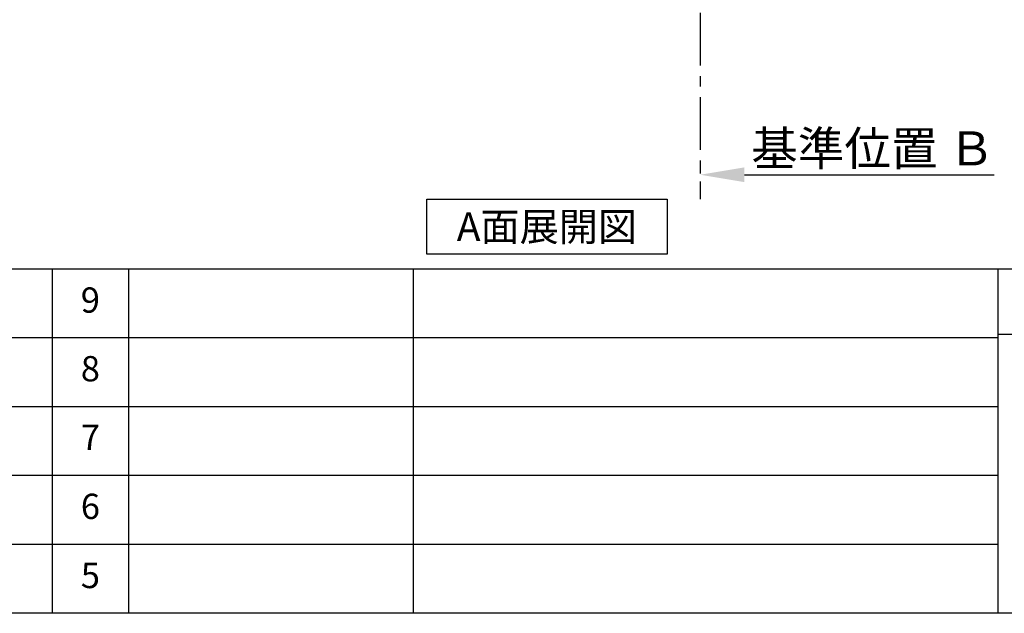
# Model space of a CAD drawing. Extents: x 163 to 26285, y 210 to 8610.
# Drawn here: x 6686 to 9021, y 210 to 1619 of the extents above; entities that cross this region are included whole.
import ezdxf

# ---------------------------------------------------------------- set-up
doc = ezdxf.new("R2010")
doc.units = 0
doc.header["$LTSCALE"] = 50
doc.header["$MEASUREMENT"] = 0
doc.linetypes.add('CENTER', pattern=[2, 1.25, -0.25, 0.25, -0.25])
doc.layers.get('0').update_dxf_attribs({"linetype": 'CONTINUOUS'})
for name, color, linetype in [('111-壁仕上', 3, 'CONTINUOUS'), ('160-文字', 254, 'CONTINUOUS'), ('166-寸法B', 11, 'CONTINUOUS'), ('190-図面外枠', 5, 'CONTINUOUS'), ('191-図面内枠', 4, 'CONTINUOUS')]:
    doc.layers.add(name, color=color, linetype=linetype)
doc.styles.add('KH001', font='txt')
doc.dimstyles.new('KH1xx030', dxfattribs={"dimscale": 30, "dimtxt": 2, "dimasz": 0.6, "dimexe": 0.3, "dimexo": 1.2, "dimgap": 0.5, "dimtad": 3, "dimdec": 1, "dimdsep": 46, "dimlunit": 6, "dimtxsty": 'KH001', "dimblk": 'DOT', "dimcen": 1, "dimdle": 1, "dimclrd": 256, "dimclre": 256, "dimclrt": 256, "dimadec": 0, "dimazin": 0, "dimtfac": 1, "dimtdec": 1, "dimtix": 1, "dimtmove": 2, "dimatfit": 3, "dimldrblk": 'CLOSEDBLANK', "dimfxl": 1, "dimtolj": 1, "dimtzin": 0, "dimlwd": -1, "dimlwe": -1, "dimarcsym": 0})

# ---------------------------------------------------------------- blocks, each defined once
blk = doc.blocks.new('*D256')
at = {"layer": '166-寸法B', "transparency": 16777216}
for p, q in [((8299.8, 1280.9), (8299.8, 1253.9)), ((8404.8, 1250.9), (8996.8, 1250.9))]:
    blk.add_line(p, q, dxfattribs=at)
blk.add_solid([(8404.8, 1268.4), (8404.8, 1233.4), (8299.8, 1250.9)], dxfattribs=at)
at = {"layer": '166-寸法B', "transparency": 16777216, "insert": (8709.5, 1313.4), "char_height": 81, "attachment_point": 5, "style": 'KH001'}
blk.add_mtext('\\A1;基準位置 Ｂ', dxfattribs=at)
blk = doc.blocks.new('_ClosedBlank')
at = {"color": 0, "linetype": 'ByBlock', "lineweight": -2}
for p, q in [((-1, 0.167), (0, 0)), ((-1, 0.167), (-1, -0.167)), ((0, 0), (-1, -0.167))]:
    blk.add_line(p, q, dxfattribs=at)
blk = doc.blocks.new('_None')

msp = doc.modelspace()

# ---------------------------------------------------------------- linework, layer by layer
at = {"layer": '111-壁仕上', "color": 253, "linetype": 'CENTER', "ltscale": 2}
msp.add_line((8299.84, 2035.11), (8299.84, 1193.36), dxfattribs=at)
at = {"layer": '160-文字'}
msp.add_lwpolyline([(7651.18, 1192.85), (8221.21, 1192.85), (8221.21, 1062.42), (7651.18, 1062.42)], close=True, dxfattribs=at)
at = {"layer": '190-図面外枠'}
msp.add_line((12311.4, 210.4), (162.58, 210.4), dxfattribs=at)
at = {"layer": '191-図面内枠'}
for p, q in [((162.58, 1027.33), (12311.4, 1027.33)), ((6763.16, 1027.26), (6763.16, 210.33)), ((6944.13, 1027.33), (6944.13, 210.4)), ((7618.77, 1027.33), (7618.77, 210.4)), ((9005.37, 1027.33), (9005.37, 210.4)), ((4520.96, 864.4), (9005.37, 864.4)), ((9005.37, 872.98), (9529.09, 872.98)), ((4520.96, 701.4), (9005.37, 701.4)), ((4520.96, 538.4), (9005.37, 538.4)), ((4520.96, 374.4), (9005.37, 374.4))]:
    msp.add_line(p, q, dxfattribs=at)

# ---------------------------------------------------------------- texts
at = {"layer": '160-文字', "insert": (7936.19, 1127.64), "char_height": 68, "attachment_point": 5, "style": 'KH001'}
msp.add_mtext('{\\fArial|b0|i0|c0|p32;A}面展開図', dxfattribs=at)
at = {"layer": '160-文字', "char_height": 60, "attachment_point": 5, "line_spacing_factor": 0.876232, "style": 'KH001'}
for s, insert in [('9', (6853.64, 945.83)), ('8', (6853.64, 782.9)), ('7', (6853.64, 619.9)), ('6', (6853.64, 456.4)), ('5', (6853.64, 292.4))]:
    msp.add_mtext(s, dxfattribs=dict(at, insert=insert))

# ---------------------------------------------------------------- dimensions: what is measured, and where the dimension line sits
at = {"layer": '166-寸法B'}
dim = msp.add_linear_dim(base=(8987.81, 1250.9), p1=(8299.84, 1250.9), p2=(8987.81, 1163.28), angle=180, text='基準位置 Ｂ', dimstyle='KH1xx030', override={"dimtxt": 2.7, "dimasz": 3.5, "dimexe": 0.1, "dimexo": 1, "dimblk2": 'None', "dimsah": 1, "dimdle": 0.3, "dimse2": 1}, dxfattribs=at)
dim.commit()
dim.dimension.update_dxf_attribs({"geometry": '*D256', "text_midpoint": (8709.47, 1313.39), "dimtype": 128})

doc.saveas('drawing.dxf')
